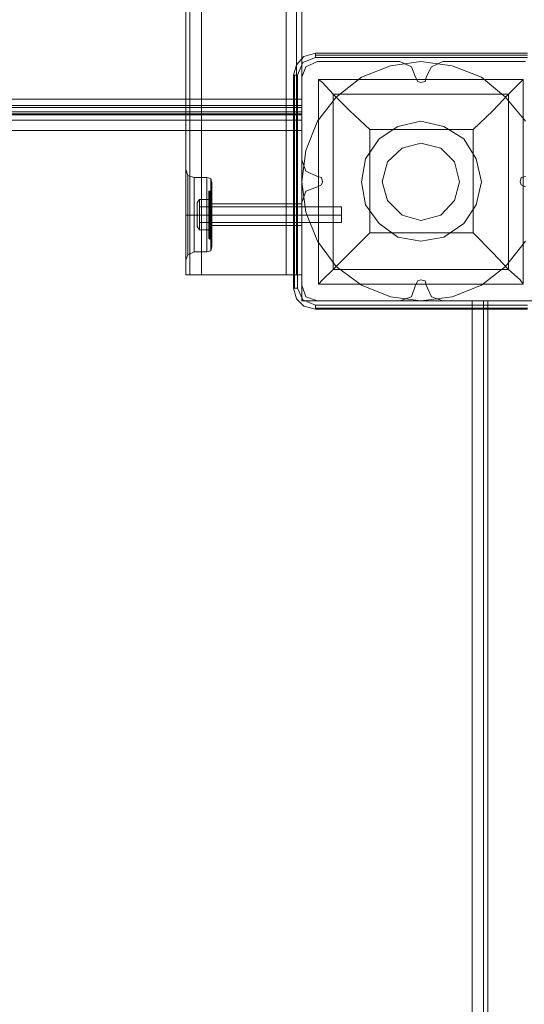
# Model space of a CAD drawing. Extents: x -1545 to 3945, y -4865 to 1546.
# Drawn here: x 449 to 639, y -2110 to -1740 of the extents above; entities that cross this region are included whole.
import ezdxf

# ---------------------------------------------------------------- set-up
doc = ezdxf.new("R2010")
doc.units = 0

# ---------------------------------------------------------------- blocks, each defined once
blk = doc.blocks.new('WMF0')
at = {"color": 30, "lineweight": 0}
for points in [[(2727.02, -1260.36), (2727.02, -1895.35), (2727.02, -1260.36), (2727.02, -1895.35), (2727.02, -1261.34)], [(2727.02, -1260.36), (2727.02, -1895.35), (2727.02, -1260.36), (2727.02, -1895.35), (2727.02, -1261.34)], [(2745.08, -1260.36), (2745.08, -1895.35), (2729.18, -1895.35)], [(2729.18, -1260.36), (2729.18, -1895.35)], [(2729.18, -1260.36), (2729.18, -1895.35)], [(2729.18, -1260.36), (2729.18, -1895.35)], [(2745.08, -1260.36), (2745.08, -1895.35), (2729.18, -1895.35)], [(2729.18, -1260.36), (2729.18, -1895.35)], [(2729.18, -1260.36), (2729.18, -1895.35)], [(2729.18, -1260.36), (2729.18, -1895.35)], [(2745.08, -1260.36), (2745.08, -1895.35)], [(2745.08, -1260.36), (2745.08, -1895.35)], [(2745.08, -1260.36), (2745.08, -1895.35)], [(2745.08, -1260.36), (2745.08, -1895.35)], [(2747.05, -1260.36), (2747.05, -1895.35)], [(2747.05, -1261.34), (2747.05, -1895.35), (2747.05, -1260.36)], [(2747.05, -1260.36), (2747.05, -1895.35)], [(2747.05, -1260.36), (2747.05, -1895.35)], [(2747.05, -1261.34), (2747.05, -1895.35), (2747.05, -1260.36)], [(2747.05, -1260.36), (2747.05, -1895.35)], [(2748.03, -1260.36), (2748.03, -1895.35)], [(2748.03, -1260.36), (2748.03, -1895.35)], [(2748.03, -1260.36), (2748.03, -1895.35)], [(2748.03, -1260.36), (2748.03, -1895.35)], [(2748.03, -1260.36), (2748.03, -1895.35)], [(2748.03, -1260.36), (2748.03, -1895.35)], [(2748.03, -1260.36), (2748.03, -1895.35)], [(2748.03, -1260.36), (2748.03, -1895.35)], [(2745.08, -1263.31), (2729.18, -1263.31), (2729.18, -1895.35), (2745.08, -1895.35)], [(2745.08, -1263.31), (2729.18, -1263.31), (2729.18, -1895.35), (2745.08, -1895.35)], [(2745.08, -1263.31), (2745.08, -1895.35)], [(2745.08, -1263.31), (2745.08, -1895.35)], [(2726.24, -1274.89), (2726.24, -1880.83)], [(2726.24, -1274.89), (2726.24, -1880.83)], [(2726.24, -1274.89), (2726.24, -1880.83)], [(2726.24, -1274.89), (2726.24, -1880.83)], [(2726.24, -1274.89), (2726.24, -1880.83)], [(2726.24, -1274.89), (2726.24, -1880.83)], [(2726.24, -1274.89), (2726.24, -1880.83)], [(2726.24, -1274.89), (2726.24, -1880.83)], [(2750.97, -1855.31), (2748.81, -1856.29), (2748.03, -1858.26)], [(2750.97, -1855.31), (2748.81, -1856.29), (2748.03, -1858.26)], [(2769.42, -1858.26), (2768.64, -1856.29), (2766.48, -1855.31)], [(2769.42, -1858.26), (2768.64, -1856.29), (2766.48, -1855.31)], [(2774.53, -1855.31), (2772.37, -1856.29), (2771.39, -1858.26)], [(2774.53, -1855.31), (2772.37, -1856.29), (2771.39, -1858.26)], [(2771.39, -1858.26), (2771.19, -1859.04), (2770.4, -1859.24), (2769.82, -1859.04), (2769.42, -1858.26)], [(2771.39, -1858.26), (2771.19, -1859.04), (2770.4, -1859.24), (2769.82, -1859.04), (2769.42, -1858.26)], [(2748.03, -1873.76), (2748.81, -1875.92), (2750.97, -1876.9)], [(2748.03, -1873.76), (2748.81, -1875.92), (2750.97, -1876.9)], [(2727.81, -1877.1), (2726.63, -1876.71), (2726.24, -1875.53)], [(2727.81, -1877.1), (2726.63, -1876.71), (2726.24, -1875.53)], [(2727.81, -1877.1), (2726.63, -1876.71), (2726.24, -1875.53)], [(2727.81, -1877.1), (2726.63, -1876.71), (2726.24, -1875.53)], [(2726.63, -1891.62), (2726.63, -1890.45), (2726.63, -1887.89), (2726.63, -1884.17), (2726.63, -1880.44), (2726.63, -1877.69), (2726.63, -1876.71)], [(2726.63, -1891.62), (2726.63, -1890.45), (2726.63, -1887.89), (2726.63, -1884.17), (2726.63, -1880.44), (2726.63, -1877.69), (2726.63, -1876.71)], [(2726.63, -1877.69), (2726.63, -1880.44), (2726.63, -1884.17), (2726.63, -1887.89), (2726.63, -1890.45), (2726.63, -1891.62)], [(2726.63, -1877.69), (2726.63, -1880.44), (2726.63, -1884.17), (2726.63, -1887.89), (2726.63, -1890.45), (2726.63, -1891.62)], [(2727.81, -1877.1), (2727.81, -1878.08), (2727.81, -1880.63), (2727.81, -1884.17), (2727.81, -1887.5), (2727.81, -1890.25), (2727.81, -1891.04)], [(2727.81, -1890.25), (2727.81, -1887.5), (2727.81, -1884.17), (2727.81, -1880.63), (2727.81, -1878.08), (2727.81, -1877.1)], [(2727.81, -1877.1), (2727.81, -1878.08), (2727.81, -1880.63), (2727.81, -1884.17), (2727.81, -1887.5), (2727.81, -1890.25), (2727.81, -1891.04)], [(2727.81, -1890.25), (2727.81, -1887.5), (2727.81, -1884.17), (2727.81, -1880.63), (2727.81, -1878.08), (2727.81, -1877.1)], [(2727.81, -1877.1), (2730.17, -1877.1)], [(2727.81, -1877.1), (2730.17, -1877.1)], [(2727.81, -1877.1), (2727.81, -1878.08), (2727.81, -1880.63), (2727.81, -1884.17), (2727.81, -1887.5), (2727.81, -1890.25), (2727.81, -1891.04)], [(2727.81, -1890.25), (2727.81, -1887.5), (2727.81, -1884.17), (2727.81, -1880.63), (2727.81, -1878.08), (2727.81, -1877.1)], [(2727.81, -1877.1), (2727.81, -1878.08), (2727.81, -1880.63), (2727.81, -1884.17), (2727.81, -1887.5), (2727.81, -1890.25), (2727.81, -1891.04)], [(2727.81, -1890.25), (2727.81, -1887.5), (2727.81, -1884.17), (2727.81, -1880.63), (2727.81, -1878.08), (2727.81, -1877.1)], [(2727.81, -1877.1), (2730.17, -1877.1)], [(2727.81, -1877.1), (2730.17, -1877.1)], [(2730.17, -1877.1), (2730.17, -1878.08), (2730.17, -1880.63), (2730.17, -1884.17), (2730.17, -1887.5), (2730.17, -1890.25), (2730.17, -1891.04)], [(2730.17, -1890.25), (2730.17, -1887.5), (2730.17, -1884.17), (2730.17, -1880.63), (2730.17, -1878.08), (2730.17, -1877.1)], [(2730.17, -1877.1), (2730.17, -1878.08), (2730.17, -1880.63), (2730.17, -1884.17), (2730.17, -1887.5), (2730.17, -1890.25), (2730.17, -1891.04)], [(2730.17, -1890.25), (2730.17, -1887.5), (2730.17, -1884.17), (2730.17, -1880.63), (2730.17, -1878.08), (2730.17, -1877.1)], [(2730.17, -1877.1), (2730.95, -1877.3), (2731.15, -1878.08)], [(2730.17, -1877.1), (2730.95, -1877.3), (2731.15, -1878.08)], [(2730.17, -1877.1), (2730.17, -1878.08), (2730.17, -1880.63), (2730.17, -1884.17), (2730.17, -1887.5), (2730.17, -1890.25), (2730.17, -1891.04)], [(2730.17, -1890.25), (2730.17, -1887.5), (2730.17, -1884.17), (2730.17, -1880.63), (2730.17, -1878.08), (2730.17, -1877.1)], [(2730.17, -1877.1), (2730.17, -1878.08), (2730.17, -1880.63), (2730.17, -1884.17), (2730.17, -1887.5), (2730.17, -1890.25), (2730.17, -1891.04)], [(2730.17, -1890.25), (2730.17, -1887.5), (2730.17, -1884.17), (2730.17, -1880.63), (2730.17, -1878.08), (2730.17, -1877.1)], [(2730.17, -1877.1), (2730.95, -1877.3), (2731.15, -1878.08)], [(2730.17, -1877.1), (2730.95, -1877.3), (2731.15, -1878.08)], [(2730.95, -1890.84), (2730.95, -1889.86), (2730.95, -1887.5), (2730.95, -1884.17), (2730.95, -1880.83), (2730.95, -1878.28), (2730.95, -1877.3)], [(2730.95, -1890.84), (2730.95, -1889.86), (2730.95, -1887.5), (2730.95, -1884.17), (2730.95, -1880.83), (2730.95, -1878.28), (2730.95, -1877.3)], [(2730.95, -1890.84), (2730.95, -1889.86), (2730.95, -1887.5), (2730.95, -1884.17), (2730.95, -1880.83), (2730.95, -1878.28), (2730.95, -1877.3)], [(2730.95, -1890.84), (2730.95, -1889.86), (2730.95, -1887.5), (2730.95, -1884.17), (2730.95, -1880.83), (2730.95, -1878.28), (2730.95, -1877.3)], [(2750.97, -1876.9), (2751.76, -1877.1), (2751.95, -1877.88), (2751.76, -1878.47), (2750.97, -1878.87)], [(2750.97, -1876.9), (2751.76, -1877.1), (2751.95, -1877.88), (2751.76, -1878.47), (2750.97, -1878.87)], [(2790.03, -1878.87), (2789.25, -1878.47), (2789.05, -1877.88), (2789.25, -1877.1), (2790.03, -1876.9)], [(2790.03, -1878.87), (2789.25, -1878.47), (2789.05, -1877.88), (2789.25, -1877.1), (2790.03, -1876.9)], [(2730.95, -1878.28), (2730.95, -1880.83), (2730.95, -1884.17), (2730.95, -1887.5), (2730.95, -1889.86), (2730.95, -1890.84)], [(2730.95, -1878.28), (2730.95, -1880.83), (2730.95, -1884.17), (2730.95, -1887.5), (2730.95, -1889.86), (2730.95, -1890.84)], [(2730.95, -1878.28), (2730.95, -1880.83), (2730.95, -1884.17), (2730.95, -1887.5), (2730.95, -1889.86), (2730.95, -1890.84)], [(2730.95, -1878.28), (2730.95, -1880.83), (2730.95, -1884.17), (2730.95, -1887.5), (2730.95, -1889.86), (2730.95, -1890.84)], [(2731.15, -1878.08), (2731.15, -1878.87), (2731.15, -1881.02), (2731.15, -1884.17), (2731.15, -1887.11), (2731.15, -1889.27), (2731.15, -1890.05)], [(2731.15, -1889.27), (2731.15, -1887.11), (2731.15, -1884.17), (2731.15, -1881.02), (2731.15, -1878.87), (2731.15, -1878.08)], [(2731.15, -1878.08), (2731.15, -1878.87), (2731.15, -1881.02), (2731.15, -1884.17), (2731.15, -1887.11), (2731.15, -1889.27), (2731.15, -1890.05)], [(2731.15, -1889.27), (2731.15, -1887.11), (2731.15, -1884.17), (2731.15, -1881.02), (2731.15, -1878.87), (2731.15, -1878.08)], [(2731.15, -1878.08), (2731.15, -1878.87), (2731.15, -1881.02), (2731.15, -1884.17), (2731.15, -1887.11), (2731.15, -1889.27), (2731.15, -1890.05)], [(2731.15, -1889.27), (2731.15, -1887.11), (2731.15, -1884.17), (2731.15, -1881.02), (2731.15, -1878.87), (2731.15, -1878.08)], [(2731.15, -1878.08), (2731.15, -1878.87), (2731.15, -1881.02), (2731.15, -1884.17), (2731.15, -1887.11), (2731.15, -1889.27), (2731.15, -1890.05)], [(2731.15, -1889.27), (2731.15, -1887.11), (2731.15, -1884.17), (2731.15, -1881.02), (2731.15, -1878.87), (2731.15, -1878.08)], [(2750.97, -1878.87), (2748.81, -1879.65), (2748.03, -1881.81)], [(2750.97, -1878.87), (2748.81, -1879.65), (2748.03, -1881.81)], [(2726.24, -1887.31), (2726.24, -1885.93), (2726.24, -1884.17), (2726.24, -1882.2), (2726.24, -1880.83)], [(2726.24, -1880.83), (2726.24, -1882.2), (2726.24, -1884.17), (2726.24, -1885.93), (2726.24, -1887.31)], [(2726.24, -1887.31), (2726.24, -1885.93), (2726.24, -1884.17), (2726.24, -1882.2), (2726.24, -1880.83)], [(2726.24, -1880.83), (2726.24, -1882.2), (2726.24, -1884.17), (2726.24, -1885.93), (2726.24, -1887.31)], [(2726.24, -1887.31), (2726.24, -1885.93), (2726.24, -1884.17), (2726.24, -1882.2), (2726.24, -1880.83)], [(2726.24, -1880.83), (2726.24, -1882.2), (2726.24, -1884.17), (2726.24, -1885.93), (2726.24, -1887.31)], [(2726.24, -1887.31), (2726.24, -1885.93), (2726.24, -1884.17), (2726.24, -1882.2), (2726.24, -1880.83)], [(2726.24, -1880.83), (2726.24, -1882.2), (2726.24, -1884.17), (2726.24, -1885.93), (2726.24, -1887.31)], [(2731.15, -1882.01), (2731.15, -1882.6), (2731.15, -1884.17), (2731.15, -1885.54), (2731.15, -1886.13)], [(2731.15, -1885.54), (2731.15, -1884.17), (2731.15, -1882.6), (2731.15, -1882.01)], [(2731.15, -1882.01), (2731.15, -1882.6), (2731.15, -1884.17), (2731.15, -1885.54), (2731.15, -1886.13)], [(2731.15, -1885.54), (2731.15, -1884.17), (2731.15, -1882.6), (2731.15, -1882.01)], [(2731.15, -1882.01), (2748.03, -1882.01)], [(2731.15, -1882.01), (2748.03, -1882.01)], [(2731.15, -1882.01), (2731.15, -1882.6), (2731.15, -1884.17), (2731.15, -1885.54), (2731.15, -1886.13)], [(2731.15, -1885.54), (2731.15, -1884.17), (2731.15, -1882.6), (2731.15, -1882.01)], [(2731.15, -1882.01), (2731.15, -1882.6), (2731.15, -1884.17), (2731.15, -1885.54), (2731.15, -1886.13)], [(2731.15, -1885.54), (2731.15, -1884.17), (2731.15, -1882.6), (2731.15, -1882.01)], [(2731.15, -1882.01), (2748.03, -1882.01)], [(2731.15, -1882.01), (2748.03, -1882.01)], [(2748.03, -1882.01), (2748.03, -1882.6), (2748.03, -1884.17), (2748.03, -1885.54), (2748.03, -1886.13)], [(2748.03, -1885.54), (2748.03, -1884.17), (2748.03, -1882.6), (2748.03, -1882.01)], [(2748.03, -1882.01), (2748.03, -1882.6), (2748.03, -1884.17), (2748.03, -1885.54), (2748.03, -1886.13)], [(2748.03, -1885.54), (2748.03, -1884.17), (2748.03, -1882.6), (2748.03, -1882.01)], [(2748.03, -1882.01), (2748.03, -1882.6), (2748.03, -1884.17), (2748.03, -1885.54), (2748.03, -1886.13)], [(2748.03, -1885.54), (2748.03, -1884.17), (2748.03, -1882.6), (2748.03, -1882.01)], [(2748.03, -1882.01), (2748.03, -1882.6), (2748.03, -1884.17), (2748.03, -1885.54), (2748.03, -1886.13)], [(2748.03, -1885.54), (2748.03, -1884.17), (2748.03, -1882.6), (2748.03, -1882.01)], [(2727.81, -1884.17), (2726.83, -1884.17), (2726.24, -1884.17)], [(2727.81, -1884.17), (2726.83, -1884.17), (2726.24, -1884.17)], [(2727.81, -1884.17), (2726.83, -1884.17), (2726.24, -1884.17)], [(2727.81, -1884.17), (2726.83, -1884.17), (2726.24, -1884.17)], [(2727.81, -1884.17), (2726.83, -1884.17), (2726.24, -1884.17)], [(2727.81, -1884.17), (2726.83, -1884.17), (2726.24, -1884.17)], [(2727.81, -1884.17), (2726.83, -1884.17), (2726.24, -1884.17)], [(2727.81, -1884.17), (2726.83, -1884.17), (2726.24, -1884.17)], [(2727.81, -1884.17), (2730.17, -1884.17)], [(2727.81, -1884.17), (2730.17, -1884.17)], [(2727.81, -1884.17), (2730.17, -1884.17)], [(2727.81, -1884.17), (2730.17, -1884.17)], [(2727.81, -1884.17), (2730.17, -1884.17)], [(2727.81, -1884.17), (2730.17, -1884.17)], [(2727.81, -1884.17), (2730.17, -1884.17)], [(2727.81, -1884.17), (2730.17, -1884.17)], [(2730.17, -1884.17), (2730.95, -1884.17), (2731.15, -1884.17)], [(2730.17, -1884.17), (2730.95, -1884.17), (2731.15, -1884.17)], [(2730.17, -1884.17), (2730.95, -1884.17), (2731.15, -1884.17)], [(2730.17, -1884.17), (2730.95, -1884.17), (2731.15, -1884.17)], [(2730.17, -1884.17), (2730.95, -1884.17), (2731.15, -1884.17)], [(2730.17, -1884.17), (2730.95, -1884.17), (2731.15, -1884.17)], [(2730.17, -1884.17), (2730.95, -1884.17), (2731.15, -1884.17)], [(2730.17, -1884.17), (2730.95, -1884.17), (2731.15, -1884.17)], [(2731.15, -1884.17), (2748.03, -1884.17)], [(2731.15, -1884.17), (2748.03, -1884.17)], [(2731.15, -1884.17), (2748.03, -1884.17)], [(2731.15, -1884.17), (2748.03, -1884.17)], [(2731.15, -1884.17), (2748.03, -1884.17)], [(2731.15, -1884.17), (2748.03, -1884.17)], [(2731.15, -1884.17), (2748.03, -1884.17)], [(2731.15, -1884.17), (2748.03, -1884.17)], [(2731.15, -1886.13), (2748.03, -1886.13)], [(2731.15, -1886.13), (2748.03, -1886.13)], [(2731.15, -1886.13), (2748.03, -1886.13)], [(2731.15, -1886.13), (2748.03, -1886.13)], [(2726.24, -1887.31), (2726.24, -1890.05), (2726.24, -1892.02), (2726.24, -1892.61)], [(2726.24, -1892.02), (2726.24, -1890.05), (2726.24, -1887.31)], [(2726.24, -1887.31), (2726.24, -1895.35)], [(2726.24, -1887.31), (2726.24, -1895.35)], [(2726.24, -1887.31), (2726.24, -1895.35)], [(2726.24, -1887.31), (2726.24, -1895.35)], [(2726.24, -1887.31), (2726.24, -1890.05), (2726.24, -1892.02), (2726.24, -1892.61)], [(2726.24, -1892.02), (2726.24, -1890.05), (2726.24, -1887.31)], [(2726.24, -1887.31), (2726.24, -1895.35)], [(2726.24, -1887.31), (2726.24, -1895.35)], [(2726.24, -1887.31), (2726.24, -1895.35)], [(2726.24, -1887.31), (2726.24, -1895.35)], [(2730.17, -1891.04), (2730.95, -1890.84), (2731.15, -1890.05)], [(2730.17, -1891.04), (2730.95, -1890.84), (2731.15, -1890.05)], [(2730.17, -1891.04), (2730.95, -1890.84), (2731.15, -1890.05)], [(2730.17, -1891.04), (2730.95, -1890.84), (2731.15, -1890.05)], [(2727.81, -1891.04), (2726.63, -1891.62), (2726.24, -1892.61)], [(2727.81, -1891.04), (2726.63, -1891.62), (2726.24, -1892.61)], [(2727.81, -1891.04), (2726.63, -1891.62), (2726.24, -1892.61)], [(2727.81, -1891.04), (2726.63, -1891.62), (2726.24, -1892.61)], [(2727.81, -1891.04), (2730.17, -1891.04)], [(2727.81, -1891.04), (2730.17, -1891.04)], [(2727.81, -1891.04), (2730.17, -1891.04)], [(2727.81, -1891.04), (2730.17, -1891.04)], [(2729.18, -1895.35), (2727.02, -1895.35), (2726.24, -1895.35)], [(2726.24, -1895.35), (2727.02, -1895.35), (2729.18, -1895.35)], [(2729.18, -1895.35), (2727.02, -1895.35), (2726.24, -1895.35)], [(2726.24, -1895.35), (2727.02, -1895.35), (2729.18, -1895.35)], [(2729.18, -1895.35), (2727.02, -1895.35), (2726.24, -1895.35)], [(2726.24, -1895.35), (2727.02, -1895.35), (2729.18, -1895.35)], [(2729.18, -1895.35), (2727.02, -1895.35), (2726.24, -1895.35)], [(2726.24, -1895.35), (2727.02, -1895.35), (2729.18, -1895.35)], [(2748.03, -1895.35), (2747.05, -1895.35), (2745.08, -1895.35)], [(2745.08, -1895.35), (2747.05, -1895.35), (2748.03, -1895.35)], [(2748.03, -1895.35), (2747.05, -1895.35), (2745.08, -1895.35)], [(2745.08, -1895.35), (2747.05, -1895.35), (2748.03, -1895.35)], [(2748.03, -1895.35), (2747.05, -1895.35), (2745.08, -1895.35)], [(2745.08, -1895.35), (2747.05, -1895.35), (2748.03, -1895.35)], [(2748.03, -1895.35), (2747.05, -1895.35), (2745.08, -1895.35)], [(2745.08, -1895.35), (2747.05, -1895.35), (2748.03, -1895.35)], [(2748.03, -1897.32), (2748.81, -1899.48), (2750.97, -1900.26)], [(2748.03, -1897.32), (2748.81, -1899.48), (2750.97, -1900.26)], [(2766.48, -1900.26), (2768.64, -1899.48), (2769.42, -1897.32)], [(2766.48, -1900.26), (2768.64, -1899.48), (2769.42, -1897.32)], [(2769.42, -1897.32), (2769.82, -1896.53), (2770.4, -1896.34), (2771.19, -1896.53), (2771.39, -1897.32)], [(2769.42, -1897.32), (2769.82, -1896.53), (2770.4, -1896.34), (2771.19, -1896.53), (2771.39, -1897.32)], [(2771.39, -1897.32), (2772.37, -1899.48), (2774.53, -1900.26)], [(2771.39, -1897.32), (2772.37, -1899.48), (2774.53, -1900.26)]]:
    blk.add_lwpolyline(points, dxfattribs=at)
at = {"color": 33, "lineweight": 0}
for points in [[(2748.03, -1565.39), (2493.05, -1565.39), (2748.03, -1565.39), (2748.03, -1862.38), (2493.05, -1862.38), (2493.05, -1565.39)], [(2748.03, -1862.38), (2748.03, -1590.32)], [(2493.05, -1862.38), (2748.03, -1862.38)], [(2493.05, -1862.38), (2748.03, -1862.38)], [(2748.03, -1862.38), (2748.03, -1864.54), (2748.03, -1865.32)], [(2748.03, -1865.32), (2748.03, -1864.54), (2748.03, -1862.38)], [(2748.03, -1863.56), (2493.05, -1863.56)], [(2493.05, -1863.95), (2748.03, -1863.95)], [(2748.03, -1864.73), (2493.05, -1864.73)], [(2493.05, -1865.13), (2748.03, -1865.13)], [(2748.03, -1865.32), (2493.05, -1865.32)], [(2493.05, -1865.32), (2748.03, -1865.32)], [(2748.03, -1865.32), (2493.05, -1865.32)], [(2493.05, -1865.32), (2748.03, -1865.32)], [(2748.03, -1866.3), (2493.05, -1866.3)], [(2493.05, -1866.3), (2748.03, -1866.3)], [(2748.03, -1868.27), (2748.03, -1866.3), (2748.03, -1865.32)], [(2748.03, -1865.32), (2748.03, -1866.3), (2748.03, -1868.27)], [(2748.03, -1868.27), (2748.03, -1900.26), (2780.02, -1900.26), (2780.02, -2155.24), (2748.03, -2155.24), (2748.03, -2187.23), (2493.05, -2187.23), (2493.05, -2155.24), (2461.05, -2155.24), (2461.05, -1900.26), (2493.05, -1900.26), (2493.05, -1868.27)], [(2748.03, -1868.27), (2493.05, -1868.27)], [(2493.05, -1868.27), (2748.03, -1868.27)], [(2748.03, -1900.26), (2748.03, -1868.27)], [(2782.97, -1900.26), (2794.55, -1900.26), (2794.55, -1886.32)], [(2493.05, -2187.23), (2748.03, -2187.23), (2748.03, -2155.24), (2780.02, -2155.24), (2780.02, -1900.26)], [(2780.02, -1900.26), (2748.03, -1900.26)], [(2782.97, -1900.26), (2782.18, -1900.26), (2780.02, -1900.26)], [(2780.02, -1900.26), (2782.18, -1900.26), (2782.97, -1900.26)], [(2794.55, -1900.26), (2782.97, -1900.26)], [(2782.97, -1900.26), (2782.97, -2155.24)], [(2782.97, -1900.26), (2782.97, -2155.24)]]:
    blk.add_lwpolyline(points, dxfattribs=at)
at = {"color": 27, "lineweight": 0}
for points in [[(2750.58, -1853.74), (2748.42, -1854.33), (2747.05, -1855.9), (2746.46, -1857.86)], [(2750.58, -1853.74), (2748.42, -1854.33), (2747.05, -1855.9), (2746.46, -1857.86)], [(2750.58, -1853.74), (2750.58, -1854.13), (2750.58, -1854.53)], [(2790.43, -1853.74), (2750.58, -1853.74)], [(2790.43, -1853.74), (2750.58, -1853.74)], [(2747.24, -1857.86), (2748.22, -1855.51), (2750.58, -1854.53)], [(2790.03, -1889.07), (2786.3, -1893.78), (2781.79, -1897.32), (2776.29, -1899.48), (2770.4, -1900.26), (2764.71, -1899.48), (2759.22, -1897.32), (2754.5, -1893.78), (2750.97, -1889.07), (2748.81, -1883.58), (2748.03, -1877.88), (2748.03, -1877.88), (2748.81, -1872), (2750.97, -1866.5), (2754.5, -1861.98), (2759.22, -1858.26), (2764.71, -1856.1), (2770.4, -1855.31), (2776.29, -1856.1), (2781.79, -1858.26), (2786.3, -1861.98), (2790.03, -1866.5)], [(2790.03, -1889.07), (2786.3, -1893.78), (2781.79, -1897.32), (2776.29, -1899.48), (2770.4, -1900.26), (2764.71, -1899.48), (2759.22, -1897.32), (2754.5, -1893.78), (2750.97, -1889.07), (2748.81, -1883.58), (2748.03, -1877.88), (2748.03, -1877.88), (2748.81, -1872), (2750.97, -1866.5), (2754.5, -1861.98), (2759.22, -1858.26), (2764.71, -1856.1), (2770.4, -1855.31), (2776.29, -1856.1), (2781.79, -1858.26), (2786.3, -1861.98), (2790.03, -1866.5)], [(2790.43, -1854.13), (2750.58, -1854.13)], [(2750.58, -1854.53), (2790.43, -1854.53)], [(2746.46, -1857.86), (2746.65, -1857.86), (2747.24, -1857.86)], [(2746.46, -1857.86), (2746.46, -1897.91)], [(2746.46, -1897.91), (2746.46, -1857.86)], [(2746.65, -1857.86), (2746.65, -1897.91)], [(2747.24, -1897.91), (2747.24, -1857.86)], [(2751.17, -1858.65), (2789.64, -1858.65), (2789.64, -1897.12)], [(2751.17, -1858.65), (2789.64, -1858.65)], [(2751.17, -1858.65), (2751.17, -1897.12)], [(2751.17, -1858.65), (2751.95, -1859.24), (2753.92, -1861.4), (2757.06, -1864.54), (2760.79, -1868.07)], [(2751.17, -1858.65), (2751.17, -1897.12)], [(2780.22, -1868.07), (2783.95, -1864.54), (2786.89, -1861.4), (2789.05, -1859.24), (2789.64, -1858.65)], [(2789.64, -1858.65), (2789.64, -1897.12)], [(2753.92, -1861.4), (2786.89, -1861.4)], [(2753.92, -1861.4), (2753.92, -1894.37)], [(2786.89, -1861.4), (2786.89, -1894.37)], [(2760.79, -1868.07), (2780.22, -1868.07)], [(2760.79, -1868.07), (2760.79, -1887.5)], [(2780.22, -1868.07), (2780.22, -1887.5)], [(2760.79, -1887.5), (2757.06, -1891.23), (2753.92, -1894.37), (2751.95, -1896.34), (2751.17, -1897.12)], [(2760.79, -1887.5), (2780.22, -1887.5)], [(2789.64, -1897.12), (2789.05, -1896.34), (2786.89, -1894.37), (2783.95, -1891.23), (2780.22, -1887.5)], [(2753.92, -1894.37), (2786.89, -1894.37)], [(2746.46, -1897.91), (2746.65, -1897.91), (2747.24, -1897.91)], [(2746.46, -1897.91), (2747.05, -1899.87), (2748.42, -1901.24), (2750.58, -1901.83)], [(2746.46, -1897.91), (2747.05, -1899.87), (2748.42, -1901.24), (2750.58, -1901.83)], [(2750.58, -1901.05), (2748.22, -1900.06), (2747.24, -1897.91)], [(2751.17, -1897.12), (2789.64, -1897.12)], [(2751.17, -1897.12), (2789.64, -1897.12)], [(2790.43, -1901.05), (2750.58, -1901.05)], [(2750.58, -1901.83), (2750.58, -1901.63), (2750.58, -1901.05)], [(2750.58, -1901.63), (2790.43, -1901.63)], [(2750.58, -1901.83), (2790.43, -1901.83)], [(2790.43, -1901.83), (2750.58, -1901.83)]]:
    blk.add_lwpolyline(points, dxfattribs=at)
at = {"color": 30, "lineweight": 0}
for points in [[(2766.48, -1855.31), (2750.97, -1855.31), (2766.48, -1855.31)], [(2790.03, -1855.31), (2774.53, -1855.31), (2790.03, -1855.31)], [(2748.03, -1858.26), (2748.03, -1873.76), (2748.03, -1858.26)], [(2726.24, -1880.83), (2726.24, -1878.08), (2726.24, -1876.31), (2726.24, -1875.53), (2726.24, -1876.31), (2726.24, -1878.08), (2726.24, -1880.83)], [(2726.24, -1880.83), (2726.24, -1878.08), (2726.24, -1876.31), (2726.24, -1875.53), (2726.24, -1876.31), (2726.24, -1878.08), (2726.24, -1880.83)], [(2726.24, -1880.83), (2726.24, -1878.08), (2726.24, -1876.31), (2726.24, -1875.53), (2726.24, -1876.31), (2726.24, -1878.08), (2726.24, -1880.83)], [(2726.24, -1880.83), (2726.24, -1878.08), (2726.24, -1876.31), (2726.24, -1875.53), (2726.24, -1876.31), (2726.24, -1878.08), (2726.24, -1880.83)], [(2726.63, -1891.62), (2726.63, -1890.45), (2726.63, -1887.89), (2726.63, -1884.17), (2726.63, -1880.44), (2726.63, -1877.69), (2726.63, -1876.71), (2726.63, -1877.69), (2726.63, -1880.44), (2726.63, -1884.17), (2726.63, -1887.89), (2726.63, -1890.45), (2726.63, -1891.62)], [(2726.63, -1891.62), (2726.63, -1890.45), (2726.63, -1887.89), (2726.63, -1884.17), (2726.63, -1880.44), (2726.63, -1877.69), (2726.63, -1876.71), (2726.63, -1877.69), (2726.63, -1880.44), (2726.63, -1884.17), (2726.63, -1887.89), (2726.63, -1890.45), (2726.63, -1891.62)], [(2748.03, -1881.81), (2748.03, -1897.32), (2748.03, -1881.81)], [(2726.24, -1887.31), (2726.24, -1890.05), (2726.24, -1892.02), (2726.24, -1892.61), (2726.24, -1892.02), (2726.24, -1890.05), (2726.24, -1887.31)], [(2726.24, -1887.31), (2726.24, -1890.05), (2726.24, -1892.02), (2726.24, -1892.61), (2726.24, -1892.02), (2726.24, -1890.05), (2726.24, -1887.31)], [(2750.97, -1900.26), (2766.48, -1900.26), (2750.97, -1900.26)], [(2774.53, -1900.26), (2790.03, -1900.26), (2774.53, -1900.26)]]:
    blk.add_lwpolyline(points, close=True, dxfattribs=at)
at = {"color": 51, "lineweight": 0}
blk.add_lwpolyline([(2781.79, -1877.88), (2780.81, -1873.57), (2778.45, -1869.84), (2774.72, -1867.48), (2770.4, -1866.5), (2766.09, -1867.48), (2762.55, -1869.84), (2760, -1873.57), (2759.22, -1877.88), (2760, -1882.2), (2762.55, -1885.74), (2766.09, -1888.29), (2770.4, -1889.07), (2774.72, -1888.29), (2778.45, -1885.74), (2780.81, -1882.2), (2781.79, -1877.88)], close=True, dxfattribs=at)
blk.add_lwpolyline([(2781.79, -1877.88), (2780.81, -1873.57), (2778.45, -1869.84), (2774.72, -1867.48), (2770.4, -1866.5), (2766.09, -1867.48), (2762.55, -1869.84), (2760, -1873.57), (2759.22, -1877.88), (2760, -1882.2), (2762.55, -1885.74), (2766.09, -1888.29), (2770.4, -1889.07), (2774.72, -1888.29), (2778.45, -1885.74), (2780.81, -1882.2), (2781.79, -1877.88)], close=True, dxfattribs=at)
at = {"color": 254, "lineweight": 0}
for points in [[(2763.14, -1877.88), (2764.12, -1874.15), (2766.87, -1871.6), (2770.4, -1870.62), (2774.13, -1871.6), (2776.69, -1874.15), (2777.67, -1877.88), (2776.69, -1881.42), (2774.13, -1884.17), (2770.4, -1885.15), (2766.87, -1884.17), (2764.12, -1881.42), (2763.14, -1877.88)], [(2777.67, -1877.88), (2776.69, -1874.15), (2774.13, -1871.6), (2770.4, -1870.62), (2766.87, -1871.6), (2764.12, -1874.15), (2763.14, -1877.88), (2764.12, -1881.42), (2766.87, -1884.17), (2770.4, -1885.15), (2774.13, -1884.17), (2776.69, -1881.42), (2777.67, -1877.88)]]:
    blk.add_lwpolyline(points, close=True, dxfattribs=at)
at = {"color": 251, "lineweight": 0}
for points in [[(2728.79, -1881.22), (2728.4, -1881.81)], [(2728.79, -1881.22), (2728.4, -1881.81)], [(2728.79, -1881.22), (2728.4, -1881.81)], [(2728.79, -1881.22), (2728.4, -1881.81)], [(2728.79, -1881.22), (2728.79, -1882.6), (2730.56, -1882.6)], [(2728.79, -1885.54), (2728.79, -1882.6), (2730.56, -1882.6), (2730.56, -1881.22)], [(2728.79, -1882.6), (2728.79, -1881.22), (2730.56, -1881.22)], [(2728.79, -1881.22), (2728.79, -1882.6), (2730.56, -1882.6)], [(2728.79, -1885.54), (2728.79, -1882.6), (2730.56, -1882.6), (2730.56, -1881.22)], [(2728.79, -1882.6), (2728.79, -1881.22), (2730.56, -1881.22)], [(2728.79, -1881.22), (2728.79, -1882.6), (2730.56, -1882.6)], [(2728.79, -1885.54), (2728.79, -1882.6), (2730.56, -1882.6), (2730.56, -1881.22)], [(2728.79, -1882.6), (2728.79, -1881.22), (2730.56, -1881.22)], [(2728.79, -1881.22), (2728.79, -1882.6), (2730.56, -1882.6)], [(2728.79, -1885.54), (2728.79, -1882.6), (2730.56, -1882.6), (2730.56, -1881.22)], [(2728.79, -1882.6), (2728.79, -1881.22), (2730.56, -1881.22)], [(2730.56, -1879.85), (2730.56, -1879.65), (2730.75, -1879.65)], [(2730.56, -1887.89), (2730.56, -1886.32), (2730.56, -1884.17), (2730.56, -1881.81), (2730.56, -1880.24), (2730.56, -1879.65)], [(2730.56, -1879.85), (2730.56, -1879.65), (2730.75, -1879.65)], [(2730.56, -1887.89), (2730.56, -1886.32), (2730.56, -1884.17), (2730.56, -1881.81), (2730.56, -1880.24), (2730.56, -1879.65)], [(2730.56, -1879.85), (2730.56, -1879.65), (2730.75, -1879.65)], [(2730.56, -1887.89), (2730.56, -1886.32), (2730.56, -1884.17), (2730.56, -1881.81), (2730.56, -1880.24), (2730.56, -1879.65)], [(2730.56, -1879.85), (2730.56, -1879.65), (2730.75, -1879.65)], [(2730.56, -1887.89), (2730.56, -1886.32), (2730.56, -1884.17), (2730.56, -1881.81), (2730.56, -1880.24), (2730.56, -1879.65)], [(2730.56, -1887.7), (2730.56, -1886.13), (2730.56, -1884.17), (2730.56, -1882.01), (2730.56, -1880.44), (2730.56, -1879.85)], [(2730.56, -1887.7), (2730.56, -1886.13), (2730.56, -1884.17), (2730.56, -1882.01), (2730.56, -1880.44), (2730.56, -1879.85)], [(2730.56, -1887.7), (2730.56, -1886.13), (2730.56, -1884.17), (2730.56, -1882.01), (2730.56, -1880.44), (2730.56, -1879.85)], [(2730.56, -1887.7), (2730.56, -1886.13), (2730.56, -1884.17), (2730.56, -1882.01), (2730.56, -1880.44), (2730.56, -1879.85)], [(2730.56, -1880.24), (2730.56, -1881.81), (2730.56, -1884.17)], [(2730.56, -1880.24), (2730.56, -1881.81), (2730.56, -1884.17)], [(2730.56, -1880.24), (2730.56, -1881.81), (2730.56, -1884.17)], [(2730.56, -1880.24), (2730.56, -1881.81), (2730.56, -1884.17)], [(2730.56, -1880.44), (2730.56, -1882.01), (2730.56, -1884.17)], [(2730.56, -1880.44), (2730.56, -1882.01), (2730.56, -1884.17)], [(2730.56, -1880.44), (2730.56, -1882.01), (2730.56, -1884.17)], [(2730.56, -1880.44), (2730.56, -1882.01), (2730.56, -1884.17)], [(2730.56, -1881.22), (2730.56, -1882.6)], [(2730.56, -1881.22), (2730.56, -1882.6)], [(2730.56, -1881.22), (2730.56, -1882.6)], [(2730.56, -1881.22), (2730.56, -1882.6)], [(2730.75, -1888.09), (2730.75, -1886.32), (2730.75, -1884.17), (2730.75, -1881.81), (2730.75, -1880.24), (2730.75, -1879.65)], [(2730.75, -1879.65), (2731.15, -1879.65)], [(2730.75, -1888.09), (2730.75, -1886.32), (2730.75, -1884.17), (2730.75, -1881.81), (2730.75, -1880.24), (2730.75, -1879.65)], [(2730.75, -1879.65), (2731.15, -1879.65)], [(2730.75, -1888.09), (2730.75, -1886.32), (2730.75, -1884.17), (2730.75, -1881.81), (2730.75, -1880.24), (2730.75, -1879.65)], [(2730.75, -1879.65), (2731.15, -1879.65)], [(2730.75, -1888.09), (2730.75, -1886.32), (2730.75, -1884.17), (2730.75, -1881.81), (2730.75, -1880.24), (2730.75, -1879.65)], [(2730.75, -1879.65), (2731.15, -1879.65)], [(2730.75, -1880.24), (2730.75, -1881.81), (2730.75, -1884.17)], [(2730.75, -1880.24), (2730.75, -1881.81), (2730.75, -1884.17)], [(2730.75, -1880.24), (2730.75, -1881.81), (2730.75, -1884.17)], [(2730.75, -1880.24), (2730.75, -1881.81), (2730.75, -1884.17)], [(2731.15, -1888.09), (2731.15, -1886.32), (2731.15, -1884.17), (2731.15, -1881.81), (2731.15, -1880.24), (2731.15, -1879.65)], [(2731.15, -1888.09), (2731.15, -1886.32), (2731.15, -1884.17), (2731.15, -1881.81), (2731.15, -1880.24), (2731.15, -1879.65)], [(2731.15, -1888.09), (2731.15, -1886.32), (2731.15, -1884.17), (2731.15, -1881.81), (2731.15, -1880.24), (2731.15, -1879.65)], [(2731.15, -1888.09), (2731.15, -1886.32), (2731.15, -1884.17), (2731.15, -1881.81), (2731.15, -1880.24), (2731.15, -1879.65)], [(2731.15, -1880.24), (2731.15, -1881.81), (2731.15, -1884.17)], [(2731.15, -1880.24), (2731.15, -1881.81), (2731.15, -1884.17)], [(2731.15, -1880.24), (2731.15, -1881.81), (2731.15, -1884.17)], [(2731.15, -1880.24), (2731.15, -1881.81), (2731.15, -1884.17)], [(2728.79, -1882.6), (2728.79, -1885.54), (2730.56, -1885.54)], [(2728.79, -1886.91), (2728.79, -1885.54), (2730.56, -1885.54), (2730.56, -1882.6)], [(2728.79, -1882.6), (2728.79, -1885.54), (2730.56, -1885.54)], [(2728.79, -1886.91), (2728.79, -1885.54), (2730.56, -1885.54), (2730.56, -1882.6)], [(2728.79, -1882.6), (2728.79, -1885.54), (2730.56, -1885.54)], [(2728.79, -1886.91), (2728.79, -1885.54), (2730.56, -1885.54), (2730.56, -1882.6)], [(2728.79, -1882.6), (2728.79, -1885.54), (2730.56, -1885.54)], [(2728.79, -1886.91), (2728.79, -1885.54), (2730.56, -1885.54), (2730.56, -1882.6)], [(2730.56, -1885.34), (2730.56, -1884.17), (2730.56, -1882.79), (2730.56, -1882.2)], [(2730.56, -1882.2), (2730.56, -1882.4), (2730.75, -1882.4)], [(2730.56, -1885.34), (2730.56, -1884.17), (2730.56, -1882.79), (2730.56, -1882.2)], [(2730.56, -1882.2), (2730.56, -1882.4), (2730.75, -1882.4)], [(2730.56, -1885.34), (2730.56, -1884.17), (2730.56, -1882.79), (2730.56, -1882.2)], [(2730.56, -1882.2), (2730.56, -1882.4), (2730.75, -1882.4)], [(2730.56, -1885.34), (2730.56, -1884.17), (2730.56, -1882.79), (2730.56, -1882.2)], [(2730.56, -1882.2), (2730.56, -1882.4), (2730.75, -1882.4)], [(2730.56, -1885.34), (2730.56, -1884.17), (2730.56, -1882.99), (2730.56, -1882.4)], [(2730.56, -1885.34), (2730.56, -1884.17), (2730.56, -1882.99), (2730.56, -1882.4)], [(2730.56, -1885.34), (2730.56, -1884.17), (2730.56, -1882.99), (2730.56, -1882.4)], [(2730.56, -1885.34), (2730.56, -1884.17), (2730.56, -1882.99), (2730.56, -1882.4)], [(2730.56, -1885.15), (2730.56, -1884.17), (2730.56, -1882.99), (2730.56, -1882.6)], [(2730.56, -1882.6), (2730.56, -1885.54)], [(2730.56, -1882.6), (2755.49, -1882.6)], [(2730.56, -1885.15), (2730.56, -1884.17), (2730.56, -1882.99), (2730.56, -1882.6)], [(2730.56, -1882.6), (2730.56, -1885.54)], [(2730.56, -1882.6), (2755.49, -1882.6)], [(2730.56, -1885.15), (2730.56, -1884.17), (2730.56, -1882.99), (2730.56, -1882.6)], [(2730.56, -1882.6), (2730.56, -1885.54)], [(2730.56, -1882.6), (2755.49, -1882.6)], [(2730.56, -1885.15), (2730.56, -1884.17), (2730.56, -1882.99), (2730.56, -1882.6)], [(2730.56, -1882.6), (2730.56, -1885.54)], [(2730.56, -1882.6), (2755.49, -1882.6)], [(2730.56, -1882.79), (2730.56, -1884.17)], [(2730.56, -1882.79), (2730.56, -1884.17)], [(2730.56, -1882.79), (2730.56, -1884.17)], [(2730.56, -1882.79), (2730.56, -1884.17)], [(2730.56, -1882.99), (2730.56, -1884.17)], [(2730.56, -1882.99), (2730.56, -1884.17)], [(2730.56, -1882.99), (2730.56, -1884.17)], [(2730.56, -1882.99), (2730.56, -1884.17)], [(2730.56, -1882.99), (2730.56, -1884.17)], [(2730.56, -1882.99), (2730.56, -1884.17)], [(2730.56, -1882.99), (2730.56, -1884.17)], [(2730.56, -1882.99), (2730.56, -1884.17)], [(2730.75, -1885.34), (2730.75, -1884.17), (2730.75, -1882.99), (2730.75, -1882.4)], [(2730.75, -1882.4), (2731.15, -1882.4)], [(2730.75, -1885.34), (2730.75, -1884.17), (2730.75, -1882.99), (2730.75, -1882.4)], [(2730.75, -1882.4), (2731.15, -1882.4)], [(2730.75, -1885.34), (2730.75, -1884.17), (2730.75, -1882.99), (2730.75, -1882.4)], [(2730.75, -1882.4), (2731.15, -1882.4)], [(2730.75, -1885.34), (2730.75, -1884.17), (2730.75, -1882.99), (2730.75, -1882.4)], [(2730.75, -1882.4), (2731.15, -1882.4)], [(2730.75, -1882.99), (2730.75, -1884.17)], [(2730.75, -1882.99), (2730.75, -1884.17)], [(2730.75, -1882.99), (2730.75, -1884.17)], [(2730.75, -1882.99), (2730.75, -1884.17)], [(2731.15, -1885.34), (2731.15, -1884.17), (2731.15, -1882.99), (2731.15, -1882.4)], [(2731.15, -1885.34), (2731.15, -1884.17), (2731.15, -1882.99), (2731.15, -1882.4)], [(2731.15, -1885.34), (2731.15, -1884.17), (2731.15, -1882.99), (2731.15, -1882.4)], [(2731.15, -1885.34), (2731.15, -1884.17), (2731.15, -1882.99), (2731.15, -1882.4)], [(2731.15, -1882.99), (2731.15, -1884.17)], [(2731.15, -1882.99), (2731.15, -1884.17)], [(2731.15, -1882.99), (2731.15, -1884.17)], [(2731.15, -1882.99), (2731.15, -1884.17)], [(2755.49, -1885.15), (2755.49, -1884.17), (2755.49, -1882.99), (2755.49, -1882.6)], [(2755.49, -1885.15), (2755.49, -1884.17), (2755.49, -1882.99), (2755.49, -1882.6)], [(2755.49, -1885.15), (2755.49, -1884.17), (2755.49, -1882.99), (2755.49, -1882.6)], [(2755.49, -1885.15), (2755.49, -1884.17), (2755.49, -1882.99), (2755.49, -1882.6)], [(2755.49, -1882.99), (2755.49, -1884.17)], [(2755.49, -1882.99), (2755.49, -1884.17)], [(2755.49, -1882.99), (2755.49, -1884.17)], [(2755.49, -1882.99), (2755.49, -1884.17)], [(2728.59, -1884.17), (2728.4, -1884.17)], [(2728.59, -1884.17), (2728.4, -1884.17)], [(2728.59, -1884.17), (2728.4, -1884.17)], [(2728.59, -1884.17), (2728.4, -1884.17)], [(2728.59, -1884.17), (2728.4, -1884.17)], [(2728.59, -1884.17), (2728.4, -1884.17)], [(2728.59, -1884.17), (2728.4, -1884.17)], [(2728.59, -1884.17), (2728.4, -1884.17)], [(2730.56, -1884.17), (2730.56, -1885.15), (2730.56, -1885.54)], [(2730.56, -1884.17), (2755.49, -1884.17)], [(2730.56, -1884.17), (2755.49, -1884.17)], [(2730.56, -1884.17), (2730.56, -1885.34), (2730.56, -1885.93)], [(2730.56, -1884.17), (2730.56, -1886.13), (2730.56, -1887.7), (2730.56, -1888.29)], [(2730.56, -1884.17), (2730.75, -1884.17)], [(2730.56, -1884.17), (2730.75, -1884.17)], [(2730.56, -1884.17), (2730.56, -1886.32), (2730.56, -1887.89), (2730.56, -1888.48)], [(2730.56, -1884.17), (2730.75, -1884.17)], [(2730.56, -1884.17), (2730.75, -1884.17)], [(2730.56, -1884.17), (2730.56, -1885.34), (2730.56, -1885.74)], [(2730.56, -1884.17), (2730.56, -1885.15), (2730.56, -1885.54)], [(2730.56, -1884.17), (2755.49, -1884.17)], [(2730.56, -1884.17), (2755.49, -1884.17)], [(2730.56, -1884.17), (2730.56, -1885.34), (2730.56, -1885.93)], [(2730.56, -1884.17), (2730.56, -1886.13), (2730.56, -1887.7), (2730.56, -1888.29)], [(2730.56, -1884.17), (2730.75, -1884.17)], [(2730.56, -1884.17), (2730.75, -1884.17)], [(2730.56, -1884.17), (2730.56, -1886.32), (2730.56, -1887.89), (2730.56, -1888.48)], [(2730.56, -1884.17), (2730.75, -1884.17)], [(2730.56, -1884.17), (2730.75, -1884.17)], [(2730.56, -1884.17), (2730.56, -1885.34), (2730.56, -1885.74)], [(2730.56, -1884.17), (2730.56, -1885.15), (2730.56, -1885.54)], [(2730.56, -1884.17), (2755.49, -1884.17)], [(2730.56, -1884.17), (2755.49, -1884.17)], [(2730.56, -1884.17), (2730.56, -1885.34), (2730.56, -1885.93)], [(2730.56, -1884.17), (2730.56, -1886.13), (2730.56, -1887.7), (2730.56, -1888.29)], [(2730.56, -1884.17), (2730.75, -1884.17)], [(2730.56, -1884.17), (2730.75, -1884.17)], [(2730.56, -1884.17), (2730.56, -1886.32), (2730.56, -1887.89), (2730.56, -1888.48)], [(2730.56, -1884.17), (2730.75, -1884.17)], [(2730.56, -1884.17), (2730.75, -1884.17)], [(2730.56, -1884.17), (2730.56, -1885.34), (2730.56, -1885.74)], [(2730.56, -1884.17), (2730.56, -1885.15), (2730.56, -1885.54)], [(2730.56, -1884.17), (2755.49, -1884.17)], [(2730.56, -1884.17), (2755.49, -1884.17)], [(2730.56, -1884.17), (2730.56, -1885.34), (2730.56, -1885.93)], [(2730.56, -1884.17), (2730.56, -1886.13), (2730.56, -1887.7), (2730.56, -1888.29)], [(2730.56, -1884.17), (2730.75, -1884.17)], [(2730.56, -1884.17), (2730.75, -1884.17)], [(2730.56, -1884.17), (2730.56, -1886.32), (2730.56, -1887.89), (2730.56, -1888.48)], [(2730.56, -1884.17), (2730.75, -1884.17)], [(2730.56, -1884.17), (2730.75, -1884.17)], [(2730.56, -1884.17), (2730.56, -1885.34), (2730.56, -1885.74)], [(2730.75, -1884.17), (2730.75, -1886.32), (2730.75, -1888.09), (2730.75, -1888.68)], [(2730.75, -1884.17), (2730.75, -1885.34), (2730.75, -1885.74)], [(2730.75, -1884.17), (2731.15, -1884.17)], [(2730.75, -1884.17), (2731.15, -1884.17)], [(2730.75, -1884.17), (2731.15, -1884.17)], [(2730.75, -1884.17), (2731.15, -1884.17)], [(2730.75, -1884.17), (2730.75, -1886.32), (2730.75, -1888.09), (2730.75, -1888.68)], [(2730.75, -1884.17), (2730.75, -1885.34), (2730.75, -1885.74)], [(2730.75, -1884.17), (2731.15, -1884.17)], [(2730.75, -1884.17), (2731.15, -1884.17)], [(2730.75, -1884.17), (2731.15, -1884.17)], [(2730.75, -1884.17), (2731.15, -1884.17)], [(2730.75, -1884.17), (2730.75, -1886.32), (2730.75, -1888.09), (2730.75, -1888.68)], [(2730.75, -1884.17), (2730.75, -1885.34), (2730.75, -1885.74)], [(2730.75, -1884.17), (2731.15, -1884.17)], [(2730.75, -1884.17), (2731.15, -1884.17)], [(2730.75, -1884.17), (2731.15, -1884.17)], [(2730.75, -1884.17), (2731.15, -1884.17)], [(2730.75, -1884.17), (2730.75, -1886.32), (2730.75, -1888.09), (2730.75, -1888.68)], [(2730.75, -1884.17), (2730.75, -1885.34), (2730.75, -1885.74)], [(2730.75, -1884.17), (2731.15, -1884.17)], [(2730.75, -1884.17), (2731.15, -1884.17)], [(2730.75, -1884.17), (2731.15, -1884.17)], [(2730.75, -1884.17), (2731.15, -1884.17)], [(2731.15, -1884.17), (2731.15, -1886.32), (2731.15, -1888.09), (2731.15, -1888.68)], [(2731.15, -1884.17), (2731.15, -1885.34), (2731.15, -1885.74)], [(2731.15, -1884.17), (2731.15, -1886.32), (2731.15, -1888.09), (2731.15, -1888.68)], [(2731.15, -1884.17), (2731.15, -1885.34), (2731.15, -1885.74)], [(2731.15, -1884.17), (2731.15, -1886.32), (2731.15, -1888.09), (2731.15, -1888.68)], [(2731.15, -1884.17), (2731.15, -1885.34), (2731.15, -1885.74)], [(2731.15, -1884.17), (2731.15, -1886.32), (2731.15, -1888.09), (2731.15, -1888.68)], [(2731.15, -1884.17), (2731.15, -1885.34), (2731.15, -1885.74)], [(2755.49, -1884.17), (2755.49, -1885.15), (2755.49, -1885.54)], [(2755.49, -1884.17), (2755.49, -1885.15), (2755.49, -1885.54)], [(2755.49, -1884.17), (2755.49, -1885.15), (2755.49, -1885.54)], [(2755.49, -1884.17), (2755.49, -1885.15), (2755.49, -1885.54)], [(2728.79, -1886.91), (2728.4, -1886.32)], [(2728.79, -1886.91), (2728.4, -1886.32)], [(2728.79, -1886.91), (2728.4, -1886.32)], [(2728.79, -1886.91), (2728.4, -1886.32)], [(2728.79, -1885.54), (2728.79, -1886.91), (2730.56, -1886.91)], [(2728.79, -1885.54), (2728.79, -1886.91), (2730.56, -1886.91)], [(2728.79, -1885.54), (2728.79, -1886.91), (2730.56, -1886.91)], [(2728.79, -1885.54), (2728.79, -1886.91), (2730.56, -1886.91)], [(2730.56, -1885.54), (2730.56, -1886.91)], [(2730.56, -1886.91), (2730.56, -1885.54)], [(2730.56, -1885.54), (2755.49, -1885.54)], [(2730.56, -1885.54), (2730.56, -1886.91)], [(2730.56, -1886.91), (2730.56, -1885.54)], [(2730.56, -1885.54), (2755.49, -1885.54)], [(2730.56, -1885.54), (2730.56, -1886.91)], [(2730.56, -1886.91), (2730.56, -1885.54)], [(2730.56, -1885.54), (2755.49, -1885.54)], [(2730.56, -1885.54), (2730.56, -1886.91)], [(2730.56, -1886.91), (2730.56, -1885.54)], [(2730.56, -1885.54), (2755.49, -1885.54)], [(2730.56, -1885.93), (2730.56, -1885.74), (2730.75, -1885.74)], [(2730.56, -1885.93), (2730.56, -1885.74), (2730.75, -1885.74)], [(2730.56, -1885.93), (2730.56, -1885.74), (2730.75, -1885.74)], [(2730.56, -1885.93), (2730.56, -1885.74), (2730.75, -1885.74)], [(2730.75, -1885.74), (2731.15, -1885.74)], [(2730.75, -1885.74), (2731.15, -1885.74)], [(2730.75, -1885.74), (2731.15, -1885.74)], [(2730.75, -1885.74), (2731.15, -1885.74)], [(2730.56, -1888.29), (2730.56, -1888.48), (2730.75, -1888.68)], [(2730.56, -1888.29), (2730.56, -1888.48), (2730.75, -1888.68)], [(2730.56, -1888.29), (2730.56, -1888.48), (2730.75, -1888.68)], [(2730.56, -1888.29), (2730.56, -1888.48), (2730.75, -1888.68)], [(2730.75, -1888.68), (2731.15, -1888.68)], [(2730.75, -1888.68), (2731.15, -1888.68)], [(2730.75, -1888.68), (2731.15, -1888.68)], [(2730.75, -1888.68), (2731.15, -1888.68)]]:
    blk.add_lwpolyline(points, dxfattribs=at)
blk.add_lwpolyline([(2728.4, -1884.17), (2728.4, -1885.74), (2728.4, -1886.32), (2728.4, -1885.74), (2728.4, -1884.17), (2728.4, -1882.6), (2728.4, -1881.81), (2728.4, -1882.6), (2728.4, -1884.17)], close=True, dxfattribs=at)
blk.add_lwpolyline([(2728.4, -1884.17), (2728.4, -1885.74), (2728.4, -1886.32), (2728.4, -1885.74), (2728.4, -1884.17), (2728.4, -1882.6), (2728.4, -1881.81), (2728.4, -1882.6), (2728.4, -1884.17)], close=True, dxfattribs=at)
blk.add_lwpolyline([(2728.4, -1884.17), (2728.4, -1885.74), (2728.4, -1886.32), (2728.4, -1885.74), (2728.4, -1884.17), (2728.4, -1882.6), (2728.4, -1881.81), (2728.4, -1882.6), (2728.4, -1884.17)], close=True, dxfattribs=at)
blk.add_lwpolyline([(2728.4, -1884.17), (2728.4, -1885.74), (2728.4, -1886.32), (2728.4, -1885.74), (2728.4, -1884.17), (2728.4, -1882.6), (2728.4, -1881.81), (2728.4, -1882.6), (2728.4, -1884.17)], close=True, dxfattribs=at)
at = {"color": 33, "lineweight": 0}
for points in [[(2782.18, -2155.24), (2782.18, -1900.26), (2782.18, -2155.24)], [(2782.97, -2155.24), (2782.97, -1900.26), (2782.97, -2155.24)]]:
    blk.add_lwpolyline(points, close=True, dxfattribs=at)

msp = doc.modelspace()

# ---------------------------------------------------------------- block references
at = {"color": 3, "xscale": 2.000873999999953, "yscale": 2.00087399999984, "zscale": 2.000874}
msp.add_blockref('WMF0', (-4943.21, 1956.33), dxfattribs=at)

doc.saveas('drawing.dxf')
